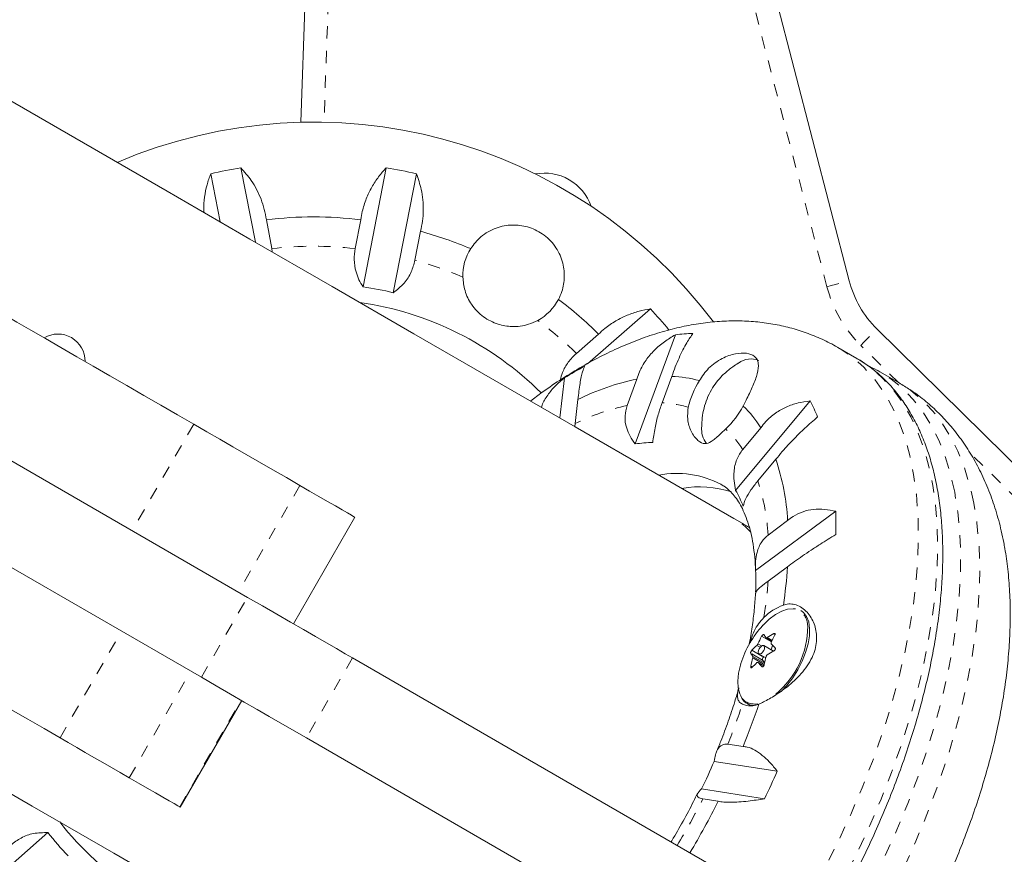
# Model space of a CAD drawing. Extents: x 9334 to 9698, y -1724 to -1360.
# Drawn here: x 9554 to 9562, y -1567 to -1561 of the extents above; entities that cross this region are included whole.
import ezdxf

# ---------------------------------------------------------------- set-up
doc = ezdxf.new("R2010")
doc.units = 0
doc.header["$LTSCALE"] = 0.125
doc.header["$MEASUREMENT"] = 0
doc.linetypes.add('PHANTOM', pattern=[0.5, 0.25, -0.05, 0.05, -0.05, 0.05, -0.05])
for name, color, linetype in [('CONSTRUCTION', 7, 'CONTINUOUS'), ('CONTOUR', 7, 'CONTINUOUS'), ('DIM_IMP_BLOC2', 7, 'CONTINUOUS')]:
    doc.layers.add(name, color=color, linetype=linetype)

msp = doc.modelspace()

# ---------------------------------------------------------------- linework, layer by layer
at = {"layer": 'CONSTRUCTION', "linetype": 'Continuous'}
msp.add_circle((9515.9545, -1542.055), 181.6724, dxfattribs=at)
at = {"layer": 'CONTOUR', "linetype": 'Continuous', "lineweight": 15}
for p, q in [((9559.4307, -1557.2694), (9560.8376, -1562.6827)), ((9556.3829, -1561.3941), (9556.5138, -1557.6092)), ((9555.7258, -1562.2023), (9555.6499, -1561.812)), ((9555.8953, -1561.7643), (9556.0127, -1562.368)), ((9556.8877, -1562.731), (9557.0756, -1561.7643)), ((9557.3211, -1561.812), (9557.1331, -1562.7787)), ((9556.1475, -1562.4199), (9556.1019, -1562.1853)), ((9556.869, -1562.1853), (9556.8234, -1562.4199)), ((9557.3093, -1562.5143), (9557.3549, -1562.2798)), ((9556.1495, -1562.447), (9556.1475, -1562.4199)), ((9555.9489, -1565.254), (9551.4245, -1562.6418)), ((9558.7108, -1563.3555), (9559.2231, -1562.9101)), ((9558.801, -1563.1147), (9558.6207, -1563.2715)), ((9561.0629, -1563.0729), (9565.0475, -1566.9979)), ((9559.0983, -1564.0073), (9559.4251, -1563.1207)), ((9560.8996, -1563.3129), (9560.7442, -1563.2231)), ((9555.5739, -1565.9035), (9551.0495, -1563.2913)), ((9561.2426, -1563.5109), (9561.0871, -1563.4211)), ((9558.4866, -1563.7963), (9558.5237, -1563.4711)), ((9559.1129, -1563.4808), (9559.0336, -1563.6959)), ((9559.3169, -1563.6734), (9559.3961, -1563.4583)), ((9558.6112, -1563.8423), (9558.6335, -1563.6469)), ((9559.9147, -1564.3847), (9560.5191, -1563.6584)), ((9558.609, -1563.867), (9558.6112, -1563.8423)), ((9560.1192, -1563.8757), (9559.9726, -1564.0519)), ((9560.0946, -1564.3085), (9560.2413, -1564.1323)), ((9560.077, -1565.0368), (9560.7284, -1564.5546)), ((9556.3218, -1565.4693), (9556.8218, -1564.6033)), ((9559.9933, -1564.6662), (9559.8995, -1564.6121)), ((9560.3372, -1564.6305), (9560.1791, -1564.7475)), ((9560.1785, -1565.1222), (9560.3366, -1565.0052)), ((9560.1623, -1565.5828), (9560.2088, -1565.6096)), ((9560.2224, -1565.6916), (9560.1435, -1565.646)), ((9560.2027, -1565.6802), (9560.2155, -1565.6448)), ((9560.0874, -1567.6434), (9556.8024, -1565.7468)), ((9560.1045, -1565.7137), (9560.1598, -1565.7456)), ((9560.1422, -1565.7398), (9560.1454, -1565.7373)), ((9560.1435, -1565.8103), (9560.0961, -1565.7829)), ((9560.1503, -1565.7842), (9560.1334, -1565.7641)), ((9555.4019, -1566.9589), (9555.9019, -1566.0929)), ((9560.0082, -1566.1182), (9560.0392, -1566.1361)), ((9559.7124, -1568.2929), (9556.4274, -1566.3963)), ((9559.975, -1566.4663), (9559.8507, -1566.4471)), ((9559.74, -1566.5867), (9560.2525, -1566.6656)), ((9560.1505, -1566.8901), (9559.6379, -1566.8111)), ((9555.4019, -1566.9589), (9555.3979, -1566.9566)), ((9559.6486, -1566.8916), (9559.773, -1566.9107)), ((9553.5838, -1567.8123), (9554.3271, -1567.1662))]:
    msp.add_line(p, q, dxfattribs=at)
at = {"layer": 'CONTOUR', "linetype": 'PHANTOM', "lineweight": 0}
for p, q in [((9560.6562, -1562.7298), (9559.2492, -1557.3166)), ((9556.7012, -1557.6157), (9556.5705, -1561.3937)), ((9561.2372, -1563.5078), (9560.9314, -1563.2065)), ((9555.5114, -1563.8467), (9555.0115, -1564.7128)), ((9564.9159, -1567.1315), (9561.8196, -1564.0814)), ((9556.3741, -1564.3448), (9555.8741, -1565.2108)), ((9555.5739, -1565.9035), (9555.9489, -1565.254)), ((9554.4253, -1566.3951), (9554.9253, -1565.5291)), ((9560.2056, -1565.6166), (9560.1258, -1565.5705)), ((9560.1703, -1565.581), (9560.2111, -1565.6046)), ((9560.2357, -1565.5551), (9560.2248, -1565.5489)), ((9560.1141, -1565.6599), (9560.0868, -1565.6442)), ((9560.0957, -1565.6315), (9560.1259, -1565.649)), ((9556.8024, -1565.7468), (9556.4274, -1566.3963)), ((9560.1334, -1565.7641), (9560.0371, -1565.7085)), ((9560.0458, -1565.6842), (9560.1422, -1565.7398)), ((9560.0546, -1565.7334), (9560.1494, -1565.7882)), ((9560.1473, -1565.7985), (9560.0548, -1565.7451)), ((9560.0382, -1565.814), (9560.0507, -1565.8212)), ((9560.1434, -1565.8105), (9560.0973, -1565.7839)), ((9560.1284, -1565.8166), (9560.1305, -1565.8178)), ((9554.9874, -1566.7196), (9555.4874, -1565.8536)), ((9555.3979, -1566.9566), (9555.8979, -1566.0906))]:
    msp.add_line(p, q, dxfattribs=at)
at = {"layer": 'CONTOUR', "linetype": 'Continuous', "lineweight": 15, "flags": 128}
for points in [[(9559.8995, -1564.6121), (9559.2584, -1564.2419), (9558.6114, -1563.8684), (9557.9588, -1563.4916), (9557.3006, -1563.1116), (9556.6371, -1562.7285), (9555.9684, -1562.3424), (9555.2948, -1561.9535), (9554.6164, -1561.5618), (9553.9333, -1561.1675), (9553.2459, -1560.7706), (9552.5541, -1560.3712), (9551.8584, -1559.9695), (9551.1587, -1559.5655), (9550.6248, -1559.2573)], [(9553.6354, -1562.7636), (9553.7043, -1562.8033), (9553.7833, -1562.849), (9553.8719, -1562.9001), (9553.9694, -1562.9564), (9554.0751, -1563.0174), (9554.1881, -1563.0827), (9554.3075, -1563.1517), (9554.4326, -1563.2238), (9554.5622, -1563.2987), (9554.6954, -1563.3756), (9554.8311, -1563.4539), (9554.9684, -1563.5332), (9555.1061, -1563.6127), (9555.2432, -1563.6919), (9555.3787, -1563.7701), (9555.5114, -1563.8467)], [(9561.0871, -1563.4211), (9561.0785, -1563.4162), (9561.0654, -1563.4089)], [(9548.1873, -1563.4791), (9548.7212, -1563.7874), (9549.4209, -1564.1914), (9550.1166, -1564.5931), (9550.8084, -1564.9924), (9551.4958, -1565.3894), (9552.1789, -1565.7837), (9552.8573, -1566.1754), (9553.5309, -1566.5643), (9554.1996, -1566.9504), (9554.8631, -1567.3334), (9555.5213, -1567.7134), (9556.1739, -1568.0903), (9556.8209, -1568.4638), (9557.462, -1568.8339)], [(9555.5114, -1563.8467), (9555.6171, -1563.9078), (9555.7235, -1563.9692), (9555.8306, -1564.031), (9555.9383, -1564.0932), (9556.0466, -1564.1557), (9556.1553, -1564.2185), (9556.2645, -1564.2815), (9556.3741, -1564.3448)], [(9556.3741, -1564.3448), (9556.4535, -1564.3906), (9556.5292, -1564.4344), (9556.5995, -1564.4749), (9556.6625, -1564.5113), (9556.7166, -1564.5425), (9556.7605, -1564.5679), (9556.7932, -1564.5868), (9556.8138, -1564.5986), (9556.8217, -1564.6032), (9556.8218, -1564.6033)], [(9555.9489, -1565.254), (9556.0695, -1565.3236), (9556.186, -1565.3909), (9556.2973, -1565.4551), (9556.4023, -1565.5158), (9556.5002, -1565.5723), (9556.5899, -1565.6241), (9556.6707, -1565.6707), (9556.7418, -1565.7118), (9556.8024, -1565.7468)], [(9554.4253, -1566.3951), (9554.2958, -1566.3203), (9554.1627, -1566.2435), (9554.027, -1566.1651), (9553.8898, -1566.0859), (9553.7521, -1566.0064), (9553.6149, -1565.9272), (9553.4794, -1565.8489), (9553.3465, -1565.7722), (9553.2174, -1565.6977), (9553.0929, -1565.6258), (9552.9741, -1565.5572), (9552.8619, -1565.4924), (9552.7571, -1565.4319), (9552.6605, -1565.3762), (9552.5729, -1565.3256), (9552.4949, -1565.2806)], [(9560.4001, -1565.3487), (9560.3815, -1565.3461), (9560.3374, -1565.3495), (9560.2895, -1565.3653), (9560.2392, -1565.3929), (9560.1881, -1565.4315), (9560.1381, -1565.4797), (9560.1369, -1565.481)], [(9560.286, -1566.0192), (9560.3318, -1565.9696), (9560.3783, -1565.9088), (9560.4199, -1565.8425), (9560.4553, -1565.7728), (9560.4834, -1565.7021), (9560.5032, -1565.6326), (9560.5141, -1565.5666), (9560.5158, -1565.506), (9560.5083, -1565.453), (9560.4916, -1565.4092), (9560.4665, -1565.376), (9560.4457, -1565.3604)], [(9560.1237, -1565.6506), (9560.1138, -1565.6603), (9560.1055, -1565.6729), (9560.1, -1565.6867), (9560.0982, -1565.6994), (9560.1003, -1565.7091), (9560.106, -1565.7144), (9560.1144, -1565.7144), (9560.1243, -1565.7091), (9560.1342, -1565.6994), (9560.1425, -1565.6868), (9560.148, -1565.673), (9560.1498, -1565.6603), (9560.1478, -1565.6506), (9560.142, -1565.6453), (9560.1336, -1565.6453), (9560.1237, -1565.6506)], [(9559.9582, -1565.7904), (9559.954, -1565.8046), (9559.9389, -1565.8715), (9559.9326, -1565.934), (9559.9355, -1565.9901), (9559.9475, -1566.0379), (9559.9681, -1566.0759), (9559.995, -1566.1018)], [(9556.4274, -1566.3963), (9556.3668, -1566.3613), (9556.2957, -1566.3203), (9556.2149, -1566.2736), (9556.1252, -1566.2218), (9556.0273, -1566.1653), (9555.9223, -1566.1046), (9555.811, -1566.0404), (9555.6945, -1565.9731), (9555.5739, -1565.9035)], [(9554.9874, -1566.7196), (9554.9152, -1566.6779), (9554.8433, -1566.6364), (9554.7719, -1566.5952), (9554.7009, -1566.5542), (9554.6307, -1566.5137), (9554.5613, -1566.4736), (9554.4928, -1566.434), (9554.4253, -1566.3951)], [(9555.3979, -1566.9566), (9555.3813, -1566.947), (9555.3523, -1566.9303), (9555.3117, -1566.9069), (9555.2607, -1566.8774), (9555.2009, -1566.8429), (9555.134, -1566.8042), (9555.0621, -1566.7627), (9554.9874, -1566.7196)]]:
    msp.add_lwpolyline(points, dxfattribs=at)
at = {"layer": 'CONTOUR', "linetype": 'PHANTOM', "lineweight": 0, "flags": 128}
for points in [[(9560.6562, -1562.7298), (9560.6916, -1562.7206), (9560.7256, -1562.7118), (9560.757, -1562.7036), (9560.7845, -1562.6965), (9560.8071, -1562.6906), (9560.8238, -1562.6863), (9560.8342, -1562.6836), (9560.8376, -1562.6827)], [(9560.9314, -1563.2065), (9560.957, -1563.1804), (9560.9817, -1563.1553), (9561.0045, -1563.1323), (9561.0244, -1563.112), (9561.0408, -1563.0954), (9561.0529, -1563.0831), (9561.0604, -1563.0755), (9561.0629, -1563.0729)], [(9560.7451, -1563.2236), (9560.7698, -1563.2384), (9560.8677, -1563.3071), (9560.9582, -1563.3876), (9561.041, -1563.4796), (9561.1157, -1563.583), (9561.1822, -1563.6972), (9561.2401, -1563.8219), (9561.2894, -1563.9566), (9561.3297, -1564.101), (9561.3611, -1564.2545), (9561.3833, -1564.4165), (9561.3963, -1564.5865), (9561.4, -1564.764), (9561.3945, -1564.9483), (9561.3797, -1565.1388), (9561.3558, -1565.3348), (9561.3227, -1565.5357), (9561.2806, -1565.7407), (9561.2297, -1565.9491), (9561.1701, -1566.1603), (9561.1021, -1566.3735), (9561.0258, -1566.588), (9560.9415, -1566.803), (9560.8496, -1567.0178), (9560.7502, -1567.2316), (9560.6439, -1567.4437), (9560.5309, -1567.6534), (9560.4116, -1567.86), (9560.2865, -1568.0627), (9560.156, -1568.2609), (9560.0204, -1568.4538), (9559.8804, -1568.6409), (9559.7364, -1568.8213), (9559.5888, -1568.9946), (9559.4382, -1569.1602), (9559.2851, -1569.3174), (9559.13, -1569.4657), (9558.9735, -1569.6046), (9558.8161, -1569.7337), (9558.6583, -1569.8525), (9558.5007, -1569.9605), (9558.3439, -1570.0574), (9558.1883, -1570.1429), (9558.0345, -1570.2167), (9557.8831, -1570.2785), (9557.7345, -1570.3281), (9557.5893, -1570.3653), (9557.448, -1570.39), (9557.311, -1570.4022), (9557.1789, -1570.4017), (9557.0521, -1570.3887), (9556.9309, -1570.363), (9556.816, -1570.3249), (9556.7075, -1570.2744), (9556.6824, -1570.2604)], [(9560.8996, -1563.3129), (9560.9252, -1563.3281), (9561.0232, -1563.3968), (9561.1137, -1563.4773), (9561.1965, -1563.5694), (9561.2712, -1563.6727), (9561.3377, -1563.7869), (9561.3956, -1563.9116), (9561.4448, -1564.0464), (9561.4852, -1564.1907), (9561.5165, -1564.3442), (9561.5387, -1564.5062), (9561.5517, -1564.6763), (9561.5555, -1564.8538), (9561.5499, -1565.0381), (9561.5352, -1565.2286), (9561.5112, -1565.4246), (9561.4782, -1565.6254), (9561.4361, -1565.8304), (9561.3852, -1566.0389), (9561.3256, -1566.2501), (9561.2575, -1566.4633), (9561.1812, -1566.6777), (9561.097, -1566.8927), (9561.005, -1567.1075), (9560.9057, -1567.3213), (9560.7994, -1567.5335), (9560.6864, -1567.7432), (9560.5671, -1567.9498), (9560.442, -1568.1525), (9560.3114, -1568.3507), (9560.1759, -1568.5436), (9560.0359, -1568.7306), (9559.8918, -1568.9111), (9559.7442, -1569.0844), (9559.5936, -1569.2499), (9559.4405, -1569.4071), (9559.2855, -1569.5555), (9559.1289, -1569.6944), (9558.9715, -1569.8235), (9558.8138, -1569.9422), (9558.6562, -1570.0502), (9558.4993, -1570.1472), (9558.3438, -1570.2327), (9558.19, -1570.3064), (9558.0386, -1570.3682), (9557.89, -1570.4178), (9557.7448, -1570.455), (9557.6035, -1570.4798), (9557.4665, -1570.492), (9557.3344, -1570.4915), (9557.2075, -1570.4784), (9557.0864, -1570.4528), (9556.9714, -1570.4147), (9556.863, -1570.3642), (9556.8369, -1570.3497)], [(9561.6946, -1564.4003), (9561.6602, -1564.2498), (9561.6169, -1564.1086), (9561.5647, -1563.9772), (9561.5039, -1563.8559), (9561.4347, -1563.7453), (9561.3572, -1563.6457), (9561.2719, -1563.5574), (9561.1788, -1563.4809), (9561.0871, -1563.4211)], [(9561.85, -1564.4901), (9561.8157, -1564.3396), (9561.7724, -1564.1984), (9561.7202, -1564.0669), (9561.6594, -1563.9457), (9561.5901, -1563.8351), (9561.5127, -1563.7354), (9561.4273, -1563.6472), (9561.3343, -1563.5706), (9561.2426, -1563.5109)], [(9557.0244, -1570.4579), (9557.0859, -1570.4906), (9557.1965, -1570.537), (9557.3136, -1570.571), (9557.4367, -1570.5924), (9557.5653, -1570.6013), (9557.6991, -1570.5976), (9557.8376, -1570.5812), (9557.9803, -1570.5523), (9558.1267, -1570.5109), (9558.2762, -1570.4572), (9558.4285, -1570.3914), (9558.5829, -1570.3137), (9558.739, -1570.2244), (9558.8962, -1570.1237), (9559.0539, -1570.012), (9559.2116, -1569.8898), (9559.3687, -1569.7574), (9559.5248, -1569.6153), (9559.6793, -1569.464), (9559.8316, -1569.3039), (9559.9813, -1569.1357), (9560.1278, -1568.96), (9560.2705, -1568.7772), (9560.4091, -1568.5882), (9560.543, -1568.3934), (9560.6718, -1568.1936), (9560.795, -1567.9896), (9560.9122, -1567.7819), (9561.0231, -1567.5713), (9561.1271, -1567.3585), (9561.224, -1567.1442), (9561.3134, -1566.9293), (9561.3951, -1566.7144), (9561.4687, -1566.5003), (9561.5339, -1566.2877), (9561.5906, -1566.0773), (9561.6386, -1565.8699), (9561.6777, -1565.6662), (9561.7077, -1565.4669), (9561.7286, -1565.2727), (9561.7403, -1565.0842), (9561.7427, -1564.9021), (9561.7359, -1564.727), (9561.7198, -1564.5596), (9561.6946, -1564.4003)], [(9557.1799, -1570.5477), (9557.2413, -1570.5804), (9557.352, -1570.6268), (9557.4691, -1570.6607), (9557.5921, -1570.6822), (9557.7208, -1570.6911), (9557.8546, -1570.6873), (9557.9931, -1570.6709), (9558.1357, -1570.642), (9558.2821, -1570.6007), (9558.4317, -1570.547), (9558.584, -1570.4812), (9558.7384, -1570.4035), (9558.8945, -1570.3141), (9559.0516, -1570.2134), (9559.2093, -1570.1018), (9559.367, -1569.9796), (9559.5242, -1569.8472), (9559.6803, -1569.705), (9559.8348, -1569.5537), (9559.9871, -1569.3937), (9560.1368, -1569.2255), (9560.2832, -1569.0497), (9560.426, -1568.867), (9560.5646, -1568.6779), (9560.6985, -1568.4832), (9560.8273, -1568.2834), (9560.9505, -1568.0793), (9561.0677, -1567.8716), (9561.1785, -1567.661), (9561.2826, -1567.4482), (9561.3795, -1567.234), (9561.4689, -1567.0191), (9561.5505, -1566.8042), (9561.6241, -1566.59), (9561.6894, -1566.3774), (9561.7461, -1566.1671), (9561.7941, -1565.9597), (9561.8332, -1565.756), (9561.8632, -1565.5567), (9561.8841, -1565.3624), (9561.8958, -1565.1739), (9561.8982, -1564.9918), (9561.8914, -1564.8168), (9561.8753, -1564.6493), (9561.85, -1564.4901)]]:
    msp.add_lwpolyline(points, dxfattribs=at)
at = {"layer": 'CONTOUR', "linetype": 'Continuous', "lineweight": 15}
for centre, radius, start, end in [((9556.4855, -1565.4555), 4.0627, 36.90062, 113.13215), ((9556.4855, -1565.4555), 3.7381, 99.08372, 102.91628), ((9556.4855, -1565.4555), 3.7381, 77.08372, 80.91628), ((9558.3626, -1562.2067), 0.4, 60, 100.92435), ((9558.3626, -1562.2067), 0.4, 19.03893, 60), ((9556.4855, -1565.4555), 3.2926, 83.31088, 96.68912), ((9556.4855, -1565.4555), 3.2926, 67.191, 74.68912), ((9558.1105, -1562.641), 0.4125, 147.67706, 181.55603), ((9561.6572, -1562.4697), 0.8467, 194.56928, 225.43072), ((9556.4855, -1565.4555), 2.7541, 76.3986, 81.6014), ((9556.4855, -1565.4555), 2.625, 45.20654, 81.78502), ((9558.1105, -1562.641), 0.4125, 298.44397, 332.32294), ((9556.4855, -1565.4555), 3.2926, 45.31088, 52.809), ((9556.4855, -1565.4555), 3.7381, 39.41949, 42.91628), ((9554.4094, -1563.3337), 0.2193, 359.13619, 120.86381), ((9559.6087, -1564.5229), 1.4142, 91.64528, 97.46184), ((9560.0389, -1563.4845), 0.1677, 67.4657, 126.66919), ((9560.2297, -1566.2264), 3.2407, 118.4206, 121.76634), ((9559.4912, -1565.3479), 1.905, 101.45402, 116.75924), ((9559.3608, -1564.4203), 0.9626, 74.37609, 87.89622), ((9560.2608, -1563.8865), 0.7518, 148.45461, 166.40381), ((9559.2745, -1564.3301), 1.4143, 22.53911, 28.35504), ((9559.3158, -1563.3409), 0.752, 313.59962, 331.54349), ((9559.3037, -1564.3874), 0.9627, 32.10519, 45.62433), ((9559.8218, -1563.887), 0.184, 174.80371, 219.04309), ((9559.2524, -1565.0385), 1.0426, 90.60711, 98.49971), ((9558.435, -1564.7383), 1.9052, 3.2411, 18.54483), ((9559.4334, -1565.0323), 0.7853, 62.63665, 100.5102), ((9559.6208, -1565.1788), 0.8229, 71.58561, 100.01972), ((9559.0059, -1564.8966), 1.0431, 21.50226, 29.39108), ((9557.4955, -1564.644), 3.2341, 358.22989, 1.58252), ((9557.7019, -1565.1273), 2.3767, 358.00699, 2.18246), ((9556.7159, -1564.767), 3.6285, 351.28094, 356.23604), ((9560.4502, -1565.7234), 0.4324, 109.97743, 134.94995), ((9560.7255, -1566.0271), 0.803, 137.14641, 162.85359), ((9559.789, -1565.491), 0.711, 309.43674, 0.15914), ((9560.8263, -1565.955), 0.799, 151.24185, 156.12289), ((9560.4655, -1565.3488), 0.3833, 212.91361, 217.47155), ((9560.601, -1566.2489), 0.7948, 118.25037, 122.81533), ((9560.9352, -1565.9445), 0.7999, 151.24464, 156.1201), ((9560.476, -1566.0834), 0.5869, 131.54877, 137.13903), ((9561.1357, -1564.7773), 1.2647, 222.54359, 224.5919), ((9560.3601, -1565.4994), 0.3848, 212.92264, 217.46252), ((9560.9241, -1565.9908), 0.9033, 164.21873, 168.71093), ((9560.154, -1565.7578), 0.0215, 123.23832, 197.15063), ((9561.0287, -1565.9792), 0.8998, 164.20603, 168.71624), ((9560.6025, -1566.3896), 0.7948, 118.25037, 122.81533), ((9560.478, -1566.2245), 0.5875, 131.55187, 137.13593), ((9561.015, -1564.9421), 1.2453, 222.52553, 224.60544), ((9556.4855, -1565.4555), 4.0627, 186.86785, 263.09514), ((9560.0674, -1566.0146), 0.1189, 201.47246, 267.27291), ((9560.0364, -1565.9745), 0.1618, 245.88186, 294.4295), ((9554.5691, -1564.2569), 5.84, 337.77041, 341.37736), ((9554.8809, -1564.5129), 5.2831, 334.21438, 336.8886), ((9553.6666, -1563.8067), 7.1797, 334.56684, 336.53459), ((9553.9047, -1563.9655), 6.5659, 329.18137, 333.34822), ((9556.4855, -1565.4555), 2.625, 218.21498, 254.81773), ((9556.4855, -1565.4555), 2.7541, 218.3986, 223.6014)]:
    msp.add_arc(centre, radius, start, end, dxfattribs=at)
at = {"layer": 'CONTOUR', "linetype": 'PHANTOM', "lineweight": 0}
for centre, radius, start, end in [((9556.4855, -1565.4555), 3.0544, 83.64778, 96.35222), ((9556.4855, -1565.4555), 3.0544, 66.60825, 74.35222), ((9561.6572, -1562.4697), 1.0342, 194.56928, 225.43072), ((9556.4855, -1565.4555), 3.0544, 45.64778, 53.39175), ((9559.2759, -1564.5551), 0.8827, 73.26617, 87.33901), ((9559.3962, -1565.4256), 1.7673, 101.84026, 116.37256), ((9559.2295, -1564.5282), 0.8825, 32.65923, 46.73379), ((9558.4155, -1564.8593), 1.7671, 3.62624, 18.16008), ((9556.7796, -1564.8824), 3.4074, 350.96666, 355.96491), ((9560.3587, -1565.4839), 0.1414, 357.91402, 72.98938), ((9554.8551, -1564.4234), 5.3899, 337.94739, 341.62901), ((9560.0715, -1565.9612), 0.1601, 241.44673, 303.60603), ((9554.2046, -1564.1388), 6.1004, 329.12075, 333.1769)]:
    msp.add_arc(centre, radius, start, end, dxfattribs=at)
msp.add_ellipse((9558.6808, -1566.723), major_axis=(1.2188, 2.1109), ratio=0.474359, start_param=6.130613, end_param=6.283185, dxfattribs=at)
at = {"layer": 'CONTOUR', "linetype": 'Continuous', "lineweight": 15}
msp.add_ellipse((9558.7745, -1566.7771), major_axis=(1.2187, 2.1109), ratio=0.474359, start_param=6.246023, end_param=6.283156, dxfattribs=at)
for points, knots in [([(9555.6499, -1561.812), (9555.639, -1561.8415), (9555.6169, -1561.9013), (9555.5989, -1562.0005), (9555.5912, -1562.0773), (9555.5951, -1562.1198), (9555.5958, -1562.1273)], [0, 0, 0, 0, 0.30895, 0.625136, 0.934547, 1, 1, 1, 1]), ([(9556.1019, -1562.1853), (9556.0971, -1562.1573), (9556.0872, -1562.1006), (9556.0599, -1562.0182), (9556.024, -1561.9394), (9555.9713, -1561.8503), (9555.9244, -1561.7972), (9555.8953, -1561.7643)], [0, 0, 0, 0, 0.170768, 0.346178, 0.523412, 0.704612, 1, 1, 1, 1]), ([(9557.0756, -1561.7643), (9557.0545, -1561.7876), (9557.0118, -1561.8349), (9556.957, -1561.9196), (9556.9115, -1562.0148), (9556.8825, -1562.105), (9556.8727, -1562.1633), (9556.869, -1562.1853)], [0, 0, 0, 0, 0.213046, 0.431078, 0.644438, 0.865585, 1, 1, 1, 1]), ([(9557.3549, -1562.2798), (9557.3609, -1562.252), (9557.3729, -1562.1957), (9557.3785, -1562.109), (9557.3748, -1562.0226), (9557.3593, -1561.9202), (9557.3357, -1561.8534), (9557.3211, -1561.812)], [0, 0, 0, 0, 0.1707691, 0.3461778, 0.5234129, 0.7046127, 1, 1, 1, 1]), ([(9558.4758, -1562.8326), (9558.4854, -1562.8117), (9558.5121, -1562.7539), (9558.529, -1562.6468), (9558.5118, -1562.5181), (9558.4616, -1562.4156), (9558.3999, -1562.3443), (9558.329, -1562.2859), (9558.2271, -1562.2382), (9558.0963, -1562.2219), (9557.9868, -1562.2427), (9557.9034, -1562.2821), (9557.8285, -1562.333), (9557.7878, -1562.3864), (9557.7619, -1562.4204)], [0, 0, 0, 0, 0.054072, 0.149917, 0.251818, 0.362935, 0.419311, 0.475663, 0.57908, 0.679217, 0.786321, 0.843239, 0.900124, 1, 1, 1, 1]), ([(9556.8234, -1562.4199), (9556.8195, -1562.4495), (9556.8109, -1562.5151), (9556.8258, -1562.6023), (9556.8531, -1562.6759), (9556.8761, -1562.7124), (9556.8877, -1562.731)], [0, 0, 0, 0, 0.252386, 0.557745, 0.775278, 1, 1, 1, 1]), ([(9557.1331, -1562.7787), (9557.1639, -1562.7549), (9557.2196, -1562.7118), (9557.2818, -1562.6164), (9557.3005, -1562.547), (9557.3093, -1562.5143)], [0, 0, 0, 0, 0.393286, 0.713535, 1, 1, 1, 1]), ([(9557.6981, -1562.6522), (9557.7021, -1562.6893), (9557.7106, -1562.7684), (9557.7567, -1562.8602), (9557.8121, -1562.9286), (9557.8807, -1562.9888), (9557.9784, -1563.0385), (9558.1038, -1563.0593), (9558.2154, -1563.0463), (9558.2819, -1563.0153), (9558.307, -1563.0037)], [0, 0, 0, 0, 0.131303, 0.279963, 0.36402, 0.447977, 0.603271, 0.741422, 0.902619, 1, 1, 1, 1]), ([(9559.2231, -1562.9101), (9559.1921, -1562.9155), (9559.1293, -1562.9265), (9559.0339, -1562.9595), (9558.9395, -1563.0065), (9558.8611, -1563.0597), (9558.8175, -1563.0996), (9558.801, -1563.1147)], [0, 0, 0, 0, 0.213042, 0.431078, 0.644435, 0.86558, 1, 1, 1, 1]), ([(9560.7455, -1563.2241), (9560.7441, -1563.2232), (9560.7036, -1563.1974), (9560.6179, -1563.1564), (9560.4894, -1563.1026), (9560.3556, -1563.0614), (9560.218, -1563.0313), (9560.0766, -1563.0127), (9559.9315, -1563.0055), (9559.783, -1563.0099), (9559.6311, -1563.026), (9559.4759, -1563.0541), (9559.3178, -1563.0944), (9559.1573, -1563.1469), (9558.995, -1563.2116), (9558.8316, -1563.2884), (9558.6679, -1563.3766), (9558.505, -1563.4763), (9558.3649, -1563.5702), (9558.28, -1563.6347), (9558.2484, -1563.6588)], [0, 0, 0, 0, 0.001903, 0.056385, 0.110753, 0.16524, 0.22012, 0.275657, 0.332102, 0.389678, 0.448561, 0.508862, 0.570596, 0.633671, 0.697896, 0.762999, 0.828683, 0.894669, 0.9607, 1, 1, 1, 1]), ([(9559.3961, -1563.4583), (9559.4055, -1563.4324), (9559.4244, -1563.3801), (9559.4549, -1563.3078), (9559.4864, -1563.2418), (9559.5249, -1563.1706), (9559.5516, -1563.1328), (9559.5681, -1563.1093)], [0, 0, 0, 0, 0.170771, 0.346177, 0.523412, 0.704612, 1, 1, 1, 1]), ([(9559.4251, -1563.1207), (9559.3946, -1563.1387), (9559.333, -1563.175), (9559.2521, -1563.2447), (9559.1833, -1563.3264), (9559.1371, -1563.4067), (9559.1195, -1563.4605), (9559.1129, -1563.4808)], [0, 0, 0, 0, 0.2130499, 0.431083, 0.6444338, 0.8655793, 1, 1, 1, 1]), ([(9558.6207, -1563.2715), (9558.5975, -1563.2946), (9558.5501, -1563.3419), (9558.5086, -1563.4193), (9558.4953, -1563.4682), (9558.4898, -1563.4883)], [0, 0, 0, 0, 0.3600858, 0.7368057, 1, 1, 1, 1]), ([(9559.977, -1563.6993), (9559.9871, -1563.6787), (9560.0152, -1563.6217), (9560.0583, -1563.5298), (9560.0949, -1563.432), (9560.1036, -1563.3636), (9560.0902, -1563.3202), (9560.0637, -1563.2875), (9560.007, -1563.2658), (9559.9125, -1563.2704), (9559.8213, -1563.3019), (9559.7479, -1563.3471), (9559.6803, -1563.4022), (9559.6435, -1563.4578), (9559.6201, -1563.4932)], [0, 0, 0, 0, 0.054075, 0.149917, 0.251819, 0.362936, 0.419313, 0.475664, 0.579082, 0.679215, 0.786319, 0.843238, 0.900126, 1, 1, 1, 1]), ([(9556.8329, -1570.3456), (9556.8449, -1570.3531), (9556.8902, -1570.3812), (9556.9751, -1570.4188), (9557.0871, -1570.4583), (9557.2047, -1570.4858), (9557.3273, -1570.5023), (9557.4546, -1570.5075), (9557.5864, -1570.5013), (9557.7222, -1570.4837), (9557.8617, -1570.4546), (9558.0043, -1570.4141), (9558.1495, -1570.3623), (9558.2968, -1570.2995), (9558.4457, -1570.2259), (9558.5957, -1570.1418), (9558.7464, -1570.0474), (9558.8972, -1569.9433), (9559.0478, -1569.8296), (9559.1976, -1569.7068), (9559.3464, -1569.5753), (9559.4935, -1569.4354), (9559.6388, -1569.2878), (9559.7816, -1569.1327), (9559.9216, -1568.9706), (9560.0585, -1568.8021), (9560.1917, -1568.6277), (9560.3209, -1568.4479), (9560.4458, -1568.2632), (9560.5659, -1568.0742), (9560.6809, -1567.8815), (9560.7904, -1567.6857), (9560.8942, -1567.4873), (9560.9919, -1567.2869), (9561.0832, -1567.0851), (9561.1678, -1566.8826), (9561.2455, -1566.6799), (9561.316, -1566.4777), (9561.3791, -1566.2765), (9561.4346, -1566.0769), (9561.4823, -1565.8795), (9561.5221, -1565.685), (9561.5537, -1565.4938), (9561.5772, -1565.3065), (9561.5923, -1565.1237), (9561.5989, -1564.9458), (9561.597, -1564.7735), (9561.5866, -1564.6072), (9561.5675, -1564.4475), (9561.5398, -1564.2949), (9561.5035, -1564.1499), (9561.4586, -1564.0131), (9561.4053, -1563.885), (9561.3437, -1563.7661), (9561.2742, -1563.657), (9561.197, -1563.558), (9561.1127, -1563.4694), (9561.0212, -1563.3922), (9560.9447, -1563.3374), (9560.8966, -1563.3123), (9560.8835, -1563.3054)], [0, 0, 0, 0, 0.006125, 0.023103, 0.040086, 0.057122, 0.074253, 0.091505, 0.108886, 0.126391, 0.144002, 0.161695, 0.179446, 0.197234, 0.21504, 0.232852, 0.250659, 0.268457, 0.286242, 0.304014, 0.321773, 0.339519, 0.357254, 0.374978, 0.392692, 0.410399, 0.428099, 0.445793, 0.463484, 0.481171, 0.498857, 0.516543, 0.534229, 0.551917, 0.569608, 0.587303, 0.605004, 0.622711, 0.640427, 0.658152, 0.675888, 0.693637, 0.711399, 0.729176, 0.746969, 0.764777, 0.7826, 0.800436, 0.818279, 0.83612, 0.853946, 0.871737, 0.889472, 0.907124, 0.924667, 0.942081, 0.959359, 0.976509, 0.993557, 1, 1, 1, 1]), ([(9559.9362, -1563.3524), (9559.9208, -1563.3614), (9559.8995, -1563.3738), (9559.8799, -1563.3886), (9559.8744, -1563.3926)], [0, 0, 0, 0, 0.725569, 1, 1, 1, 1]), ([(9558.6335, -1563.6469), (9558.6361, -1563.6232), (9558.6413, -1563.5753), (9558.6504, -1563.5138), (9558.6602, -1563.4615), (9558.6726, -1563.41), (9558.6817, -1563.3892), (9558.6874, -1563.3763)], [0, 0, 0, 0, 0.17077, 0.34618, 0.523411, 0.704616, 1, 1, 1, 1]), ([(9559.8744, -1563.3926), (9559.8511, -1563.4118), (9559.8095, -1563.446), (9559.7579, -1563.506), (9559.7153, -1563.5693), (9559.6807, -1563.6403), (9559.6561, -1563.7168), (9559.6413, -1563.7926), (9559.6398, -1563.8433), (9559.6391, -1563.8673)], [0, 0, 0, 0, 0.164716, 0.29411, 0.430644, 0.579625, 0.72319, 0.868788, 1, 1, 1, 1]), ([(9561.0628, -1563.4089), (9561.038, -1563.3945), (9561.0126, -1563.3797), (9560.985, -1563.3691), (9560.9844, -1563.3688)], [0, 0, 0, 0, 0.975616, 1, 1, 1, 1]), ([(9558.5237, -1563.4711), (9558.4982, -1563.4923), (9558.4466, -1563.5351), (9558.3865, -1563.6099), (9558.3483, -1563.6691), (9558.3383, -1563.7036), (9558.3366, -1563.7097)], [0, 0, 0, 0, 0.308955, 0.625145, 0.934546, 1, 1, 1, 1]), ([(9562.0932, -1564.8089), (9562.0867, -1564.777), (9562.0685, -1564.6879), (9562.03, -1564.5463), (9561.9745, -1564.3873), (9561.9086, -1564.2376), (9561.8331, -1564.0981), (9561.7485, -1563.9691), (9561.6555, -1563.8512), (9561.5549, -1563.7444), (9561.447, -1563.6491), (9561.3431, -1563.5711), (9561.2725, -1563.5298), (9561.2427, -1563.5123)], [0, 0, 0, 0, 0.058843, 0.16446, 0.268757, 0.370815, 0.470367, 0.567365, 0.661953, 0.754418, 0.845134, 0.934517, 1, 1, 1, 1]), ([(9559.2414, -1563.9959), (9559.2465, -1563.9574), (9559.2558, -1563.8874), (9559.2832, -1563.7719), (9559.3061, -1563.705), (9559.3169, -1563.6734)], [0, 0, 0, 0, 0.393292, 0.713532, 1, 1, 1, 1]), ([(9560.5191, -1563.6584), (9560.4864, -1563.6628), (9560.4201, -1563.6717), (9560.3251, -1563.7049), (9560.2361, -1563.755), (9560.1671, -1563.8137), (9560.1323, -1563.8587), (9560.1192, -1563.8757)], [0, 0, 0, 0, 0.213046, 0.431081, 0.644439, 0.865587, 1, 1, 1, 1]), ([(9559.0336, -1563.6959), (9559.0261, -1563.7235), (9559.0096, -1563.7845), (9559.0234, -1563.8712), (9559.0552, -1563.9473), (9559.0838, -1563.9871), (9559.0983, -1564.0073)], [0, 0, 0, 0, 0.252382, 0.55775, 0.775276, 1, 1, 1, 1]), ([(9559.53, -1563.7098), (9559.5262, -1563.7424), (9559.5182, -1563.812), (9559.5457, -1563.8931), (9559.5784, -1563.9484), (9559.6172, -1563.9913), (9559.6641, -1564.0117), (9559.7183, -1563.9915), (9559.7716, -1563.9448), (9559.8172, -1563.9018), (9559.8344, -1563.8856)], [0, 0, 0, 0, 0.131301, 0.279961, 0.36402, 0.447973, 0.60327, 0.741419, 0.902621, 1, 1, 1, 1]), ([(9560.2413, -1564.1323), (9560.2584, -1564.1114), (9560.2932, -1564.069), (9560.3517, -1564.0046), (9560.4134, -1563.9408), (9560.4908, -1563.8659), (9560.5464, -1563.8178), (9560.5808, -1563.788)], [0, 0, 0, 0, 0.170764, 0.346178, 0.523408, 0.704606, 1, 1, 1, 1]), ([(9559.9726, -1564.0519), (9559.9546, -1564.0782), (9559.918, -1564.1319), (9559.8997, -1564.2233), (9559.8997, -1564.3088), (9559.9097, -1564.3591), (9559.9147, -1564.3847)], [0, 0, 0, 0, 0.276518, 0.56582, 0.77954, 1, 1, 1, 1]), ([(9559.9764, -1564.5142), (9559.9814, -1564.4949), (9559.9905, -1564.4598), (9560.0337, -1564.3856), (9560.0751, -1564.3332), (9560.0946, -1564.3085)], [0, 0, 0, 0, 0.393292, 0.713536, 1, 1, 1, 1]), ([(9559.7932, -1564.3357), (9559.8028, -1564.3408), (9559.8283, -1564.3543), (9559.8639, -1564.3843), (9559.9026, -1564.4257), (9559.9374, -1564.4744), (9559.9702, -1564.5326), (9560.0003, -1564.6016), (9560.0269, -1564.6826), (9560.0486, -1564.7726), (9560.0645, -1564.8725), (9560.0737, -1564.9573), (9560.0752, -1565.0115), (9560.0756, -1565.0265)], [0, 0, 0, 0, 0.071169, 0.189781, 0.295222, 0.393118, 0.486532, 0.585574, 0.68168, 0.776263, 0.870223, 0.964078, 1, 1, 1, 1]), ([(9560.7284, -1564.5546), (9560.6983, -1564.5485), (9560.6376, -1564.536), (9560.5475, -1564.537), (9560.4601, -1564.5555), (9560.3895, -1564.5882), (9560.3515, -1564.6189), (9560.3372, -1564.6305)], [0, 0, 0, 0, 0.213044, 0.431081, 0.644433, 0.86558, 1, 1, 1, 1]), ([(9560.1791, -1564.7475), (9560.1607, -1564.7643), (9560.1201, -1564.8014), (9560.0887, -1564.8791), (9560.075, -1564.9606), (9560.0763, -1565.0111), (9560.077, -1565.0368)], [0, 0, 0, 0, 0.252379, 0.55774, 0.775275, 1, 1, 1, 1]), ([(9560.3366, -1565.0052), (9560.3549, -1564.9914), (9560.3922, -1564.9636), (9560.4575, -1564.9179), (9560.5283, -1564.8701), (9560.6189, -1564.8111), (9560.6863, -1564.7696), (9560.728, -1564.7438)], [0, 0, 0, 0, 0.17077, 0.346182, 0.523416, 0.704618, 1, 1, 1, 1]), ([(9561.6678, -1567.4684), (9561.677, -1567.4475), (9561.716, -1567.3592), (9561.7775, -1567.2026), (9561.8519, -1566.999), (9561.9182, -1566.795), (9561.9768, -1566.5913), (9562.0273, -1566.3882), (9562.0694, -1566.1862), (9562.1029, -1565.9858), (9562.1273, -1565.7873), (9562.1424, -1565.5913), (9562.1477, -1565.3982), (9562.143, -1565.2087), (9562.128, -1565.0281), (9562.1093, -1564.8956), (9562.0961, -1564.8249), (9562.0932, -1564.8089)], [0, 0, 0, 0, 0.022545, 0.094974, 0.167572, 0.240379, 0.313435, 0.38678, 0.460449, 0.534475, 0.608878, 0.683657, 0.758782, 0.834169, 0.90964, 0.979576, 1, 1, 1, 1]), ([(9560.079, -1565.2195), (9560.0793, -1565.215), (9560.08, -1565.2055), (9560.1147, -1565.1712), (9560.158, -1565.1379), (9560.1785, -1565.1222)], [0, 0, 0, 0, 0.317013, 0.677523, 1, 1, 1, 1]), ([(9560.0755, -1565.2193), (9560.0755, -1565.2206), (9560.0746, -1565.2636), (9560.0663, -1565.3551), (9560.0508, -1565.4919), (9560.0338, -1565.5878), (9560.0254, -1565.6352)], [0, 0, 0, 0, 0.010473, 0.341434, 0.674079, 1, 1, 1, 1]), ([(9560.1033, -1566.1218), (9560.1159, -1566.116), (9560.1557, -1566.0978), (9560.2403, -1566.0499), (9560.3539, -1565.969), (9560.4468, -1565.88), (9560.5088, -1565.7952), (9560.5443, -1565.7281), (9560.5658, -1565.6609), (9560.5772, -1565.5775), (9560.5627, -1565.4779), (9560.517, -1565.3954), (9560.465, -1565.3452), (9560.419, -1565.3181), (9560.3705, -1565.3059), (9560.3311, -1565.3075), (9560.309, -1565.3148), (9560.3024, -1565.317)], [0, 0, 0, 0, 0.0425568, 0.1341793, 0.2316348, 0.3401473, 0.3968287, 0.4534709, 0.5049654, 0.5564633, 0.6517591, 0.7538545, 0.8101449, 0.8664094, 0.9215068, 0.976563, 1, 1, 1, 1]), ([(9560.1447, -1565.4174), (9560.1294, -1565.4342), (9560.0851, -1565.4829), (9560.0511, -1565.5559), (9560.0373, -1565.6113), (9560.0351, -1565.6203)], [0, 0, 0, 0, 0.3060356, 0.8868173, 1, 1, 1, 1]), ([(9560.1258, -1565.5705), (9560.1267, -1565.5691), (9560.1285, -1565.5662), (9560.1319, -1565.562), (9560.1355, -1565.5587), (9560.1389, -1565.5565), (9560.1417, -1565.5558), (9560.1431, -1565.5562), (9560.1436, -1565.5569), (9560.1437, -1565.557)], [0, 0, 0, 0, 0.161752, 0.323601, 0.483342, 0.640801, 0.798079, 0.956927, 1, 1, 1, 1]), ([(9560.1613, -1565.5819), (9560.1619, -1565.5824), (9560.1631, -1565.5835), (9560.1662, -1565.5832), (9560.1687, -1565.582), (9560.1701, -1565.5811), (9560.1703, -1565.581)], [0, 0, 0, 0, 0.318802, 0.637625, 0.95551, 1, 1, 1, 1]), ([(9560.2248, -1565.5489), (9560.2262, -1565.5482), (9560.229, -1565.547), (9560.2325, -1565.5469), (9560.235, -1565.5482), (9560.2363, -1565.5508), (9560.2362, -1565.5543), (9560.2351, -1565.5575), (9560.2342, -1565.5593), (9560.234, -1565.5597)], [0, 0, 0, 0, 0.1618154, 0.3236798, 0.4833176, 0.6408191, 0.7980786, 0.9569871, 1, 1, 1, 1]), ([(9560.0868, -1565.6442), (9560.0878, -1565.6431), (9560.09, -1565.641), (9560.093, -1565.6367), (9560.0948, -1565.6334), (9560.0956, -1565.6317), (9560.0957, -1565.6315)], [0, 0, 0, 0, 0.3189068, 0.6378244, 0.9555542, 1, 1, 1, 1]), ([(9560.2038, -1565.6207), (9560.2033, -1565.6222), (9560.2022, -1565.6252), (9560.2022, -1565.6292), (9560.2031, -1565.6314), (9560.2038, -1565.6323), (9560.2039, -1565.6324)], [0, 0, 0, 0, 0.318904, 0.637792, 0.955576, 1, 1, 1, 1]), ([(9560.2351, -1565.6651), (9560.2358, -1565.6661), (9560.2372, -1565.668), (9560.2377, -1565.6723), (9560.2368, -1565.677), (9560.2346, -1565.6817), (9560.2313, -1565.6859), (9560.2284, -1565.6883), (9560.2267, -1565.6893), (9560.2263, -1565.6895)], [0, 0, 0, 0, 0.16178, 0.323612, 0.483223, 0.640752, 0.797978, 0.956835, 1, 1, 1, 1]), ([(9560.0371, -1565.7085), (9560.0368, -1565.7078), (9560.0362, -1565.7064), (9560.0366, -1565.7026), (9560.0378, -1565.698), (9560.0398, -1565.6932), (9560.0423, -1565.6887), (9560.0444, -1565.6857), (9560.0456, -1565.6844), (9560.0458, -1565.6842)], [0, 0, 0, 0, 0.161797, 0.323647, 0.483303, 0.640803, 0.798055, 0.956878, 1, 1, 1, 1]), ([(9560.0548, -1565.7451), (9560.0551, -1565.7435), (9560.0559, -1565.7403), (9560.0559, -1565.7363), (9560.0552, -1565.7343), (9560.0547, -1565.7335), (9560.0546, -1565.7334)], [0, 0, 0, 0, 0.318771, 0.637657, 0.955601, 1, 1, 1, 1]), ([(9560.1718, -1565.7216), (9560.1706, -1565.7226), (9560.1681, -1565.7245), (9560.165, -1565.7288), (9560.1635, -1565.7322), (9560.163, -1565.734), (9560.1629, -1565.7343)], [0, 0, 0, 0, 0.318868, 0.637637, 0.955482, 1, 1, 1, 1]), ([(9560.0473, -1565.8248), (9560.0464, -1565.8257), (9560.0445, -1565.8274), (9560.0418, -1565.828), (9560.0396, -1565.8269), (9560.0381, -1565.8242), (9560.0375, -1565.8202), (9560.0377, -1565.8165), (9560.0381, -1565.8144), (9560.0382, -1565.814)], [0, 0, 0, 0, 0.161765, 0.323645, 0.483277, 0.64078, 0.798047, 0.956904, 1, 1, 1, 1]), ([(9560.0973, -1565.7839), (9560.0965, -1565.7833), (9560.095, -1565.7821), (9560.0919, -1565.7823), (9560.0896, -1565.7836), (9560.0884, -1565.7847), (9560.0883, -1565.7848)], [0, 0, 0, 0, 0.318804, 0.637703, 0.955338, 1, 1, 1, 1]), ([(9560.1463, -1565.8031), (9560.1459, -1565.8048), (9560.145, -1565.8082), (9560.1423, -1565.8128), (9560.139, -1565.8164), (9560.1355, -1565.8184), (9560.132, -1565.8188), (9560.1297, -1565.8178), (9560.1287, -1565.8168), (9560.1284, -1565.8166)], [0, 0, 0, 0, 0.16179, 0.323677, 0.483296, 0.640787, 0.798029, 0.956915, 1, 1, 1, 1]), ([(9559.9405, -1565.99), (9559.93, -1566.0269), (9559.9044, -1566.1164), (9559.8553, -1566.2613), (9559.8049, -1566.3988), (9559.7698, -1566.4827), (9559.7574, -1566.5122)], [0, 0, 0, 0, 0.2153664, 0.5231134, 0.8317654, 1, 1, 1, 1]), ([(9559.9408, -1565.9921), (9559.9402, -1565.9944), (9559.9348, -1566.0133), (9559.9293, -1566.0407), (9559.9295, -1566.0755), (9559.941, -1566.1028), (9559.9608, -1566.1159), (9559.9703, -1566.1222)], [0, 0, 0, 0, 0.032234, 0.274404, 0.522153, 0.769524, 1, 1, 1, 1]), ([(9559.8507, -1566.4471), (9559.8344, -1566.4474), (9559.801, -1566.448), (9559.7693, -1566.4845), (9559.7492, -1566.5322), (9559.7431, -1566.5683), (9559.74, -1566.5867)], [0, 0, 0, 0, 0.27652, 0.565821, 0.779536, 1, 1, 1, 1]), ([(9560.2525, -1566.6656), (9560.2329, -1566.6418), (9560.1933, -1566.5936), (9560.1317, -1566.536), (9560.0695, -1566.4926), (9560.0167, -1566.47), (9559.9865, -1566.4673), (9559.975, -1566.4663)], [0, 0, 0, 0, 0.213048, 0.431087, 0.644437, 0.865583, 1, 1, 1, 1]), ([(9559.6059, -1566.8452), (9559.595, -1566.8676), (9559.5577, -1566.9444), (9559.4874, -1567.0734), (9559.4261, -1567.183), (9559.3922, -1567.2378), (9559.3903, -1567.2409)], [0, 0, 0, 0, 0.166982, 0.571297, 0.975829, 1, 1, 1, 1]), ([(9559.6379, -1566.8111), (9559.6235, -1566.8254), (9559.5972, -1566.8512), (9559.6025, -1566.8796), (9559.6338, -1566.8877), (9559.6486, -1566.8916)], [0, 0, 0, 0, 0.393295, 0.713537, 1, 1, 1, 1]), ([(9559.773, -1566.9107), (9559.7871, -1566.9132), (9559.8158, -1566.9184), (9559.8735, -1566.9201), (9559.9406, -1566.9175), (9560.0316, -1566.9092), (9560.105, -1566.8974), (9560.1505, -1566.8901)], [0, 0, 0, 0, 0.170767, 0.346177, 0.523411, 0.704618, 1, 1, 1, 1]), ([(9554.3271, -1567.1662), (9554.2883, -1567.166), (9554.2178, -1567.1657), (9554.11, -1567.2026), (9554.0526, -1567.2457), (9554.0255, -1567.266)], [0, 0, 0, 0, 0.393287, 0.713529, 1, 1, 1, 1])]:
    msp.add_open_spline(points, degree=3, knots=knots, dxfattribs=at)
at = {"layer": 'DIM_IMP_BLOC2', "linetype": 'Continuous'}
msp.add_circle((9515.9545, -1542.055), 97.6724, dxfattribs=at)

doc.saveas('drawing.dxf')
